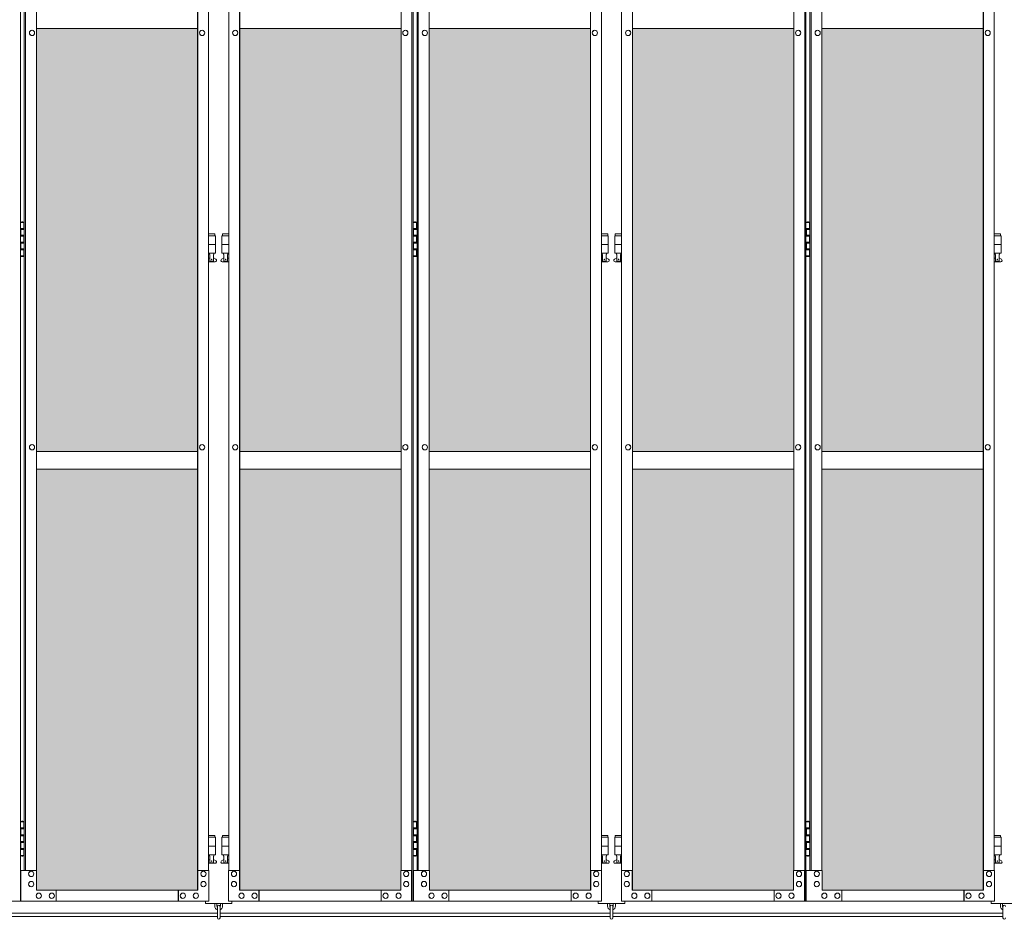
# Model space of a CAD drawing. Units: millimetres. Extents: x 2246 to 33146, y 470 to 10811.
# Drawn here: x 6155 to 8388, y 2284 to 4325 of the extents above; entities that cross this region are included whole.
import ezdxf

# ---------------------------------------------------------------- set-up
doc = ezdxf.new("R2010")
doc.units = ezdxf.units.MM
for name, color, linetype, lineweight in [('ハッチング', 171, 'Continuous', 9), ('実線', 3, 'Continuous', 18), ('細線', 4, 'Continuous', 9)]:
    doc.layers.add(name, color=color, linetype=linetype, lineweight=lineweight)

msp = doc.modelspace()

# ---------------------------------------------------------------- hatches: boundary and pattern name
at = {"layer": 'ハッチング', "ltscale": 0.05}
h = msp.add_hatch(dxfattribs=at)
h.set_pattern_fill('AR-B816', color=256, scale=0.2)
h.paths.add_polyline_path([(4321.6, 5274.6), (4006.1, 5274.6), (4006.1, 4344.6), (4321.6, 4344.6)])
h.paths.add_polyline_path([(4408.9, 4344.6), (4775.9, 4344.6), (4775.9, 5299.6), (4409.3, 5299.6), (4408.9, 5254.6)])
h.paths.add_polyline_path([(4871.8, 4344.6), (5237.6, 4344.6), (5237.1, 5254.6), (5237.1, 5299.6), (4871.8, 5299.6)])
h.paths.add_polyline_path([(5667.2, 5299.6), (5301.9, 5299.6), (5301.4, 5254.6), (5301.4, 4344.6), (5667.2, 4344.6)])
h.paths.add_polyline_path([(6128.1, 5254.6), (6128.1, 5299.6), (5762.8, 5299.6), (5762.8, 4344.6), (6128.6, 4344.6), (6128.6, 5254.6)], is_closed=False)
h.paths.add_polyline_path([(6558.2, 5299.6), (6192.9, 5299.6), (6192.4, 5254.6), (6192.4, 4344.6), (6558.2, 4344.6)])
h.paths.add_polyline_path([(6653.8, 4344.6), (7019.6, 4344.6), (7019.1, 5254.6), (7019.1, 5299.6), (6653.8, 5299.6)])
h.paths.add_polyline_path([(7449.2, 5299.6), (7083.9, 5299.6), (7083.4, 5254.6), (7083.4, 4344.6), (7449.2, 4344.6)])
h.paths.add_polyline_path([(7910.1, 5254.6), (7910.1, 5299.6), (7544.8, 5299.6), (7544.8, 4344.6), (7910.6, 4344.6), (7910.6, 5254.6)], is_closed=False)
h.paths.add_polyline_path([(7974.4, 4344.6), (8340.2, 4344.6), (8340.2, 5299.6), (7974.9, 5299.6), (7974.4, 5254.6)])
h.paths.add_polyline_path([(8435.8, 4344.6), (8801.6, 4344.6), (8801.1, 5254.6), (8801.1, 5299.6), (8435.8, 5299.6)])
h.paths.add_polyline_path([(9231.2, 5299.6), (8865.9, 5299.6), (8865.4, 5254.6), (8865.4, 4344.6), (9231.2, 4344.6)])
h.paths.add_polyline_path([(9692.1, 5254.6), (9692.1, 5299.6), (9326.8, 5299.6), (9326.8, 4344.6), (9692.6, 4344.6), (9692.6, 5254.6)], is_closed=False)
h.paths.add_polyline_path([(10122.2, 5299.6), (9756.9, 5299.6), (9756.4, 5254.6), (9756.4, 4344.6), (10122.2, 4344.6)])
h.paths.add_polyline_path([(10277.8, 4344.6), (10643.6, 4344.6), (10643.1, 5254.6), (10643.1, 5299.6), (10277.8, 5299.6)])
h.paths.add_polyline_path([(10707.4, 4344.6), (11073.2, 4344.6), (11073.2, 5299.6), (10707.9, 5299.6), (10707.4, 5254.6)])
h.paths.add_polyline_path([(11534.1, 5254.6), (11534.1, 5299.6), (11168.8, 5299.6), (11168.8, 4344.6), (11534.6, 4344.6), (11534.6, 5254.6)], is_closed=False)
h.paths.add_polyline_path([(11598.4, 4344.6), (11964.2, 4344.6), (11964.2, 5299.6), (11598.9, 5299.6), (11598.4, 5254.6)])
h.paths.add_polyline_path([(12425.1, 5254.6), (12425.1, 5299.6), (12059.8, 5299.6), (12059.8, 4344.6), (12425.6, 4344.6), (12425.6, 5254.6)], is_closed=False)
h.paths.add_polyline_path([(12855.2, 5299.6), (12489.9, 5299.6), (12489.4, 5254.6), (12489.4, 4344.6), (12855.2, 4344.6)])
h.paths.add_polyline_path([(13316.1, 5254.6), (13316.1, 5299.6), (12950.8, 5299.6), (12950.8, 4344.6), (13316.6, 4344.6), (13316.6, 5254.6)], is_closed=False)
h.paths.add_polyline_path([(13746.2, 5299.6), (13380.9, 5299.6), (13380.4, 5254.6), (13380.4, 4344.6), (13746.2, 4344.6)])
h.paths.add_polyline_path([(14207.1, 5254.6), (14207.1, 5299.6), (13841.8, 5299.6), (13841.8, 4344.6), (14207.6, 4344.6), (14207.6, 5254.6)], is_closed=False)
h.paths.add_polyline_path([(14271.4, 4344.6), (14637.2, 4344.6), (14637.2, 5299.6), (14271.9, 5299.6), (14271.4, 5254.6)])
h.paths.add_polyline_path([(14732.8, 4344.6), (15098.6, 4344.6), (15098.1, 5254.6), (15098.1, 5299.6), (14732.8, 5299.6)])
h.paths.add_polyline_path([(15528.2, 5299.6), (15162.9, 5299.6), (15162.4, 5254.6), (15162.4, 4344.6), (15528.2, 4344.6)])
h.paths.add_polyline_path([(15623.8, 4344.6), (15989.6, 4344.6), (15989.1, 5254.6), (15989.1, 5299.6), (15623.8, 5299.6)])
h.paths.add_polyline_path([(16419.2, 5299.6), (16053.9, 5299.6), (16053.4, 5254.6), (16053.4, 4344.6), (16419.2, 4344.6)])
h.paths.add_polyline_path([(4006.1, 4304.6), (4006.1, 3859.6), (4050.2, 3859.6), (4276.8, 3859.6), (4321.2, 3859.6), (4321.6, 3904.6), (4321.6, 4304.6)])
h.paths.add_polyline_path([(4012, 3344.6), (4317.6, 3344.6), (4317.2, 3759.6), (4317.2, 3804.6), (4272.8, 3804.6), (4055.7, 3804.6), (4012, 3804.6)])
h.paths.add_polyline_path([(4012, 2389.6), (4056.1, 2389.6), (4272.8, 2389.6), (4317.2, 2389.6), (4317.6, 2434.6), (4317.6, 3304.6), (4012, 3304.6)])
h.paths.add_polyline_path([(4775.9, 3344.6), (4775.9, 4304.6), (4408.9, 4304.6), (4408.9, 3344.6)])
h.paths.add_polyline_path([(4775.9, 2349.6), (4775.9, 3304.6), (4408.9, 3304.6), (4409.3, 2394.6), (4409.3, 2349.6), (4453.7, 2349.6), (4732.3, 2349.6)])
h.paths.add_polyline_path([(4871.8, 3304.6), (4871.8, 2349.6), (4915.7, 2349.6), (5192.9, 2349.6), (5237.1, 2349.6), (5237.6, 2394.6), (5237.6, 3304.6)])
h.paths.add_polyline_path([(5237.6, 4304.6), (4871.8, 4304.6), (4871.8, 3344.6), (5237.6, 3344.6)])
h.paths.add_polyline_path([(5301.4, 3344.6), (5667.2, 3344.6), (5667.2, 4304.6), (5301.4, 4304.6)])
h.paths.add_polyline_path([(5667.2, 2349.6), (5667.2, 3304.6), (5301.4, 3304.6), (5301.9, 2394.6), (5301.9, 2349.6), (5346.1, 2349.6), (5623.8, 2349.6)])
h.paths.add_polyline_path([(5762.8, 3304.6), (5762.8, 2349.6), (5806.7, 2349.6), (6083.9, 2349.6), (6128.1, 2349.6), (6128.6, 2394.6), (6128.6, 3304.6)])
h.paths.add_polyline_path([(6128.6, 4304.6), (5762.8, 4304.6), (5762.8, 3344.6), (6128.6, 3344.6)])
h.paths.add_polyline_path([(6192.4, 3344.6), (6558.2, 3344.6), (6558.2, 4304.6), (6192.4, 4304.6)])
h.paths.add_polyline_path([(6558.2, 2349.6), (6558.2, 3304.6), (6192.4, 3304.6), (6192.9, 2394.6), (6192.9, 2349.6), (6237.1, 2349.6), (6514.8, 2349.6)])
h.paths.add_polyline_path([(6653.8, 3304.6), (6653.8, 2349.6), (6697.7, 2349.6), (6974.9, 2349.6), (7019.1, 2349.6), (7019.6, 2394.6), (7019.6, 3304.6)])
h.paths.add_polyline_path([(7019.6, 4304.6), (6653.8, 4304.6), (6653.8, 3344.6), (7019.6, 3344.6)])
h.paths.add_polyline_path([(7083.4, 3344.6), (7449.2, 3344.6), (7449.2, 4304.6), (7083.4, 4304.6)])
h.paths.add_polyline_path([(7449.2, 2349.6), (7449.2, 3304.6), (7083.4, 3304.6), (7083.9, 2394.6), (7083.9, 2349.6), (7128.1, 2349.6), (7405.8, 2349.6)])
h.paths.add_polyline_path([(7544.8, 3304.6), (7544.8, 2349.6), (7588.7, 2349.6), (7865.9, 2349.6), (7910.1, 2349.6), (7910.6, 2394.6), (7910.6, 3304.6)])
h.paths.add_polyline_path([(7910.6, 4304.6), (7544.8, 4304.6), (7544.8, 3344.6), (7910.6, 3344.6)])
h.paths.add_polyline_path([(7974.4, 3344.6), (8340.2, 3344.6), (8340.2, 4304.6), (7974.4, 4304.6)])
h.paths.add_polyline_path([(8340.2, 2349.6), (8340.2, 3304.6), (7974.4, 3304.6), (7974.9, 2394.6), (7974.9, 2349.6), (8019.1, 2349.6), (8296.8, 2349.6)])
h.paths.add_polyline_path([(8435.8, 3304.6), (8435.8, 2349.6), (8479.7, 2349.6), (8756.9, 2349.6), (8801.1, 2349.6), (8801.6, 2394.6), (8801.6, 3304.6)])
h.paths.add_polyline_path([(8801.6, 4304.6), (8435.8, 4304.6), (8435.8, 3344.6), (8801.6, 3344.6)])
h.paths.add_polyline_path([(8865.4, 3344.6), (9231.2, 3344.6), (9231.2, 4304.6), (8865.4, 4304.6)])
h.paths.add_polyline_path([(9231.2, 2349.6), (9231.2, 3304.6), (8865.4, 3304.6), (8865.9, 2394.6), (8865.9, 2349.6), (8910.1, 2349.6), (9187.8, 2349.6)])
h.paths.add_polyline_path([(9326.8, 3304.6), (9326.8, 2349.6), (9370.7, 2349.6), (9647.9, 2349.6), (9692.1, 2349.6), (9692.6, 2394.6), (9692.6, 3304.6)])
h.paths.add_polyline_path([(9692.6, 4304.6), (9326.8, 4304.6), (9326.8, 3344.6), (9692.6, 3344.6)])
h.paths.add_polyline_path([(9756.4, 3344.6), (10122.2, 3344.6), (10122.2, 4304.6), (9756.4, 4304.6)])
h.paths.add_polyline_path([(10122.2, 2349.6), (10122.2, 3304.6), (9756.4, 3304.6), (9756.9, 2394.6), (9756.9, 2349.6), (9801.1, 2349.6), (10078.8, 2349.6)])
h.paths.add_polyline_path([(10277.8, 3304.6), (10277.8, 2349.6), (10321.7, 2349.6), (10598.9, 2349.6), (10643.1, 2349.6), (10643.6, 2394.6), (10643.6, 3304.6)])
h.paths.add_polyline_path([(10643.6, 4304.6), (10277.8, 4304.6), (10277.8, 3344.6), (10643.6, 3344.6)])
h.paths.add_polyline_path([(10707.4, 3344.6), (11073.2, 3344.6), (11073.2, 4304.6), (10707.4, 4304.6)])
h.paths.add_polyline_path([(11073.2, 2349.6), (11073.2, 3304.6), (10707.4, 3304.6), (10707.9, 2394.6), (10707.9, 2349.6), (10752.1, 2349.6), (11029.8, 2349.6)])
h.paths.add_polyline_path([(11168.8, 3304.6), (11168.8, 2349.6), (11212.7, 2349.6), (11489.9, 2349.6), (11534.1, 2349.6), (11534.6, 2394.6), (11534.6, 3304.6)])
h.paths.add_polyline_path([(11534.6, 4304.6), (11168.8, 4304.6), (11168.8, 3344.6), (11534.6, 3344.6)])
h.paths.add_polyline_path([(11598.4, 3344.6), (11964.2, 3344.6), (11964.2, 4304.6), (11598.4, 4304.6)])
h.paths.add_polyline_path([(11964.2, 2349.6), (11964.2, 3304.6), (11598.4, 3304.6), (11598.9, 2394.6), (11598.9, 2349.6), (11643.1, 2349.6), (11920.8, 2349.6)])
h.paths.add_polyline_path([(12059.8, 3304.6), (12059.8, 2349.6), (12103.7, 2349.6), (12380.9, 2349.6), (12425.1, 2349.6), (12425.6, 2394.6), (12425.6, 3304.6)])
h.paths.add_polyline_path([(12425.6, 4304.6), (12059.8, 4304.6), (12059.8, 3344.6), (12425.6, 3344.6)])
h.paths.add_polyline_path([(12489.4, 3344.6), (12855.2, 3344.6), (12855.2, 4304.6), (12489.4, 4304.6)])
h.paths.add_polyline_path([(12855.2, 2349.6), (12855.2, 3304.6), (12489.4, 3304.6), (12489.9, 2394.6), (12489.9, 2349.6), (12534.1, 2349.6), (12811.8, 2349.6)])
h.paths.add_polyline_path([(12950.8, 3304.6), (12950.8, 2349.6), (12994.7, 2349.6), (13271.9, 2349.6), (13316.1, 2349.6), (13316.6, 2394.6), (13316.6, 3304.6)])
h.paths.add_polyline_path([(13316.6, 4304.6), (12950.8, 4304.6), (12950.8, 3344.6), (13316.6, 3344.6)])
h.paths.add_polyline_path([(13380.4, 3344.6), (13746.2, 3344.6), (13746.2, 4304.6), (13380.4, 4304.6)])
h.paths.add_polyline_path([(13746.2, 2349.6), (13746.2, 3304.6), (13380.4, 3304.6), (13380.9, 2394.6), (13380.9, 2349.6), (13425.1, 2349.6), (13702.8, 2349.6)])
h.paths.add_polyline_path([(13841.8, 3304.6), (13841.8, 2349.6), (13885.7, 2349.6), (14162.9, 2349.6), (14207.1, 2349.6), (14207.6, 2394.6), (14207.6, 3304.6)])
h.paths.add_polyline_path([(14207.6, 4304.6), (13841.8, 4304.6), (13841.8, 3344.6), (14207.6, 3344.6)])
h.paths.add_polyline_path([(14271.4, 3344.6), (14637.2, 3344.6), (14637.2, 4304.6), (14271.4, 4304.6)])
h.paths.add_polyline_path([(14637.2, 2349.6), (14637.2, 3304.6), (14271.4, 3304.6), (14271.9, 2394.6), (14271.9, 2349.6), (14316.1, 2349.6), (14593.8, 2349.6)])
h.paths.add_polyline_path([(14732.8, 3304.6), (14732.8, 2349.6), (14776.7, 2349.6), (15053.9, 2349.6), (15098.1, 2349.6), (15098.6, 2394.6), (15098.6, 3304.6)])
h.paths.add_polyline_path([(15098.6, 4304.6), (14732.8, 4304.6), (14732.8, 3344.6), (15098.6, 3344.6)])
h.paths.add_polyline_path([(15162.4, 3344.6), (15528.2, 3344.6), (15528.2, 4304.6), (15162.4, 4304.6)])
h.paths.add_polyline_path([(15528.2, 2349.6), (15528.2, 3304.6), (15162.4, 3304.6), (15162.9, 2394.6), (15162.9, 2349.6), (15207.1, 2349.6), (15484.8, 2349.6)])
h.paths.add_polyline_path([(15623.8, 3304.6), (15623.8, 2349.6), (15667.7, 2349.6), (15944.9, 2349.6), (15989.1, 2349.6), (15989.6, 2394.6), (15989.6, 3304.6)])
h.paths.add_polyline_path([(15989.6, 4304.6), (15623.8, 4304.6), (15623.8, 3344.6), (15989.6, 3344.6)])
h.paths.add_polyline_path([(16053.4, 3344.6), (16419.2, 3344.6), (16419.2, 4304.6), (16053.4, 4304.6)])
h.paths.add_polyline_path([(16053.9, 2349.6), (16098.1, 2349.6), (16375.8, 2349.6), (16419.2, 2349.6), (16419.2, 3304.6), (16053.4, 3304.6), (16053.9, 2394.6)])
h.paths.add_polyline_path([(18644.1, 3304.6), (18271.6, 3304.6), (18271.6, 2394.6), (18271.6, 2349.6), (18316.6, 2349.6), (18595.7, 2349.6), (18606.1, 2360), (18651.1, 2366), (18644.1, 2394.6)])
h.paths.add_polyline_path([(18644.1, 4304.6), (18271.6, 4304.6), (18271.6, 3344.6), (18644.1, 3344.6)])
h.paths.add_polyline_path([(18644.1, 5254.6), (18644.1, 5299.6), (18599.1, 5299.6), (18316.6, 5299.6), (18271.6, 5299.6), (18271.6, 5254.6), (18271.6, 4344.6), (18644.1, 4344.6)])

# ---------------------------------------------------------------- linework, layer by layer
at = {"layer": '実線', "linetype": 'Continuous'}
for p, q in [((6156.1, 5324.6), (6156.1, 2324.6)), ((7044.2, 2324.6), (7044.2, 5324.6)), ((7047.1, 5324.6), (7047.1, 2324.6)), ((7935.2, 2324.6), (7935.2, 5324.6)), ((7938.1, 5324.6), (7938.1, 2324.6)), ((6558.2, 5299.6), (6558.2, 2349.6)), ((6558.5, 2349.6), (6558.5, 5299.6)), ((6653.5, 2349.6), (6653.5, 5299.6)), ((6653.8, 5299.6), (6653.8, 2349.6)), ((7449.2, 5299.6), (7449.2, 2349.6)), ((7449.5, 2349.6), (7449.5, 5299.6)), ((7544.5, 2349.6), (7544.5, 5299.6)), ((7544.8, 5299.6), (7544.8, 2349.6)), ((8340.2, 5299.6), (8340.2, 2349.6)), ((8340.5, 2349.6), (8340.5, 5299.6)), ((6164.9, 5254.6), (6164.9, 2394.6)), ((6167.8, 2394.6), (6167.8, 5254.6)), ((6192.4, 5254.6), (6192.4, 2394.6)), ((6583.1, 2394.6), (6583.1, 5254.6)), ((6628.9, 2394.6), (6628.9, 5254.6)), ((7019.6, 5254.6), (7019.6, 2394.6)), ((7055.9, 5254.6), (7055.9, 2394.6)), ((7058.8, 2394.6), (7058.8, 5254.6)), ((7083.4, 5254.6), (7083.4, 2394.6)), ((7474.1, 2394.6), (7474.1, 5254.6)), ((7519.9, 2394.6), (7519.9, 5254.6)), ((7910.6, 5254.6), (7910.6, 2394.6)), ((7946.9, 5254.6), (7946.9, 2394.6)), ((7949.8, 2394.6), (7949.8, 5254.6)), ((7974.4, 5254.6), (7974.4, 2394.6)), ((8365.1, 2394.6), (8365.1, 5254.6)), ((6182.5, 4300.6), (6182.6, 4300.6)), ((6182.5, 4288.6), (6182.6, 4288.6)), ((6568.3, 4300.6), (6568.4, 4300.6)), ((6568.3, 4288.6), (6568.4, 4288.6)), ((6643.7, 4300.6), (6643.6, 4300.6)), ((6643.7, 4288.6), (6643.6, 4288.6)), ((7029.5, 4300.6), (7029.4, 4300.6)), ((7029.5, 4288.6), (7029.4, 4288.6)), ((7073.5, 4300.6), (7073.6, 4300.6)), ((7073.5, 4288.6), (7073.6, 4288.6)), ((7459.3, 4300.6), (7459.4, 4300.6)), ((7459.3, 4288.6), (7459.4, 4288.6)), ((7534.7, 4300.6), (7534.6, 4300.6)), ((7534.7, 4288.6), (7534.6, 4288.6)), ((7920.5, 4300.6), (7920.4, 4300.6)), ((7920.5, 4288.6), (7920.4, 4288.6)), ((7964.5, 4300.6), (7964.6, 4300.6)), ((7964.5, 4288.6), (7964.6, 4288.6)), ((8350.3, 4300.6), (8350.4, 4300.6)), ((8350.3, 4288.6), (8350.4, 4288.6)), ((6182.5, 3360.6), (6182.6, 3360.6)), ((6568.3, 3360.6), (6568.4, 3360.6)), ((6643.7, 3360.6), (6643.6, 3360.6)), ((7029.5, 3360.6), (7029.4, 3360.6)), ((7073.5, 3360.6), (7073.6, 3360.6)), ((7459.3, 3360.6), (7459.4, 3360.6)), ((7534.7, 3360.6), (7534.6, 3360.6)), ((7920.5, 3360.6), (7920.4, 3360.6)), ((7964.5, 3360.6), (7964.6, 3360.6)), ((8350.3, 3360.6), (8350.4, 3360.6)), ((6182.5, 3348.6), (6182.6, 3348.6)), ((6568.3, 3348.6), (6568.4, 3348.6)), ((6643.7, 3348.6), (6643.6, 3348.6)), ((7029.5, 3348.6), (7029.4, 3348.6)), ((7073.5, 3348.6), (7073.6, 3348.6)), ((7459.3, 3348.6), (7459.4, 3348.6)), ((7534.7, 3348.6), (7534.6, 3348.6)), ((7920.5, 3348.6), (7920.4, 3348.6)), ((7964.5, 3348.6), (7964.6, 3348.6)), ((8350.3, 3348.6), (8350.4, 3348.6)), ((6192.9, 2394.6), (6156.9, 2394.6)), ((6156.9, 2394.6), (6156.9, 2324.6)), ((6180.6, 2392.6), (6180.7, 2392.6)), ((6192.9, 2349.6), (6192.9, 2394.6)), ((6583.6, 2394.6), (6558.5, 2394.6)), ((6559, 2394.6), (6559, 2349.6)), ((6571.3, 2392.6), (6571.4, 2392.6)), ((6583.6, 2324.6), (6583.6, 2394.6)), ((6628.4, 2324.6), (6628.4, 2394.6)), ((6628.4, 2394.6), (6653.5, 2394.6)), ((6640.7, 2392.6), (6640.6, 2392.6)), ((6653, 2394.6), (6653, 2349.6)), ((7019.1, 2349.6), (7019.1, 2394.6)), ((7019.1, 2394.6), (7044.2, 2394.6)), ((7031.4, 2392.6), (7031.3, 2392.6)), ((7043.7, 2394.6), (7043.7, 2324.6)), ((7083.9, 2394.6), (7047.9, 2394.6)), ((7047.9, 2394.6), (7047.9, 2324.6)), ((7071.6, 2392.6), (7071.7, 2392.6)), ((7083.9, 2349.6), (7083.9, 2394.6)), ((7474.6, 2394.6), (7449.5, 2394.6)), ((7450, 2394.6), (7450, 2349.6)), ((7462.3, 2392.6), (7462.4, 2392.6)), ((7474.6, 2324.6), (7474.6, 2394.6)), ((7519.4, 2324.6), (7519.4, 2394.6)), ((7519.4, 2394.6), (7544.5, 2394.6)), ((7531.7, 2392.6), (7531.6, 2392.6)), ((7544, 2394.6), (7544, 2349.6)), ((7910.1, 2349.6), (7910.1, 2394.6)), ((7910.1, 2394.6), (7935.2, 2394.6)), ((7922.4, 2392.6), (7922.3, 2392.6)), ((7934.7, 2394.6), (7934.7, 2324.6)), ((7974.9, 2394.6), (7938.9, 2394.6)), ((7938.9, 2394.6), (7938.9, 2324.6)), ((7962.6, 2392.6), (7962.7, 2392.6)), ((7974.9, 2349.6), (7974.9, 2394.6)), ((8365.6, 2394.6), (8340.5, 2394.6)), ((8341, 2394.6), (8341, 2349.6)), ((8353.3, 2392.6), (8353.4, 2392.6)), ((8365.6, 2324.6), (8365.6, 2394.6)), ((6180.6, 2380.6), (6180.7, 2380.6)), ((6180.6, 2369.6), (6180.7, 2369.6)), ((6571.3, 2380.6), (6571.4, 2380.6)), ((6571.3, 2369.6), (6571.4, 2369.6)), ((6640.7, 2380.6), (6640.6, 2380.6)), ((6640.7, 2369.6), (6640.6, 2369.6)), ((7031.4, 2380.6), (7031.3, 2380.6)), ((7031.4, 2369.6), (7031.3, 2369.6)), ((7071.6, 2380.6), (7071.7, 2380.6)), ((7071.6, 2369.6), (7071.7, 2369.6)), ((7462.3, 2380.6), (7462.4, 2380.6)), ((7462.3, 2369.6), (7462.4, 2369.6)), ((7531.7, 2380.6), (7531.6, 2380.6)), ((7531.7, 2369.6), (7531.6, 2369.6)), ((7922.4, 2380.6), (7922.3, 2380.6)), ((7922.4, 2369.6), (7922.3, 2369.6)), ((7962.6, 2380.6), (7962.7, 2380.6)), ((7962.6, 2369.6), (7962.7, 2369.6)), ((8353.3, 2380.6), (8353.4, 2380.6)), ((8353.3, 2369.6), (8353.4, 2369.6)), ((6180.6, 2357.6), (6180.7, 2357.6)), ((6559, 2349.6), (6192.9, 2349.6)), ((6237.1, 2324.6), (6237.1, 2349.6)), ((6514.3, 2324.6), (6514.3, 2349.6)), ((6514.8, 2349.6), (6514.8, 2324.6)), ((6571.3, 2357.6), (6571.4, 2357.6)), ((6640.7, 2357.6), (6640.6, 2357.6)), ((6653, 2349.6), (7019.1, 2349.6)), ((6697.2, 2349.6), (6697.2, 2324.6)), ((6697.7, 2324.6), (6697.7, 2349.6)), ((6974.9, 2324.6), (6974.9, 2349.6)), ((7031.4, 2357.6), (7031.3, 2357.6)), ((7071.6, 2357.6), (7071.7, 2357.6)), ((7450, 2349.6), (7083.9, 2349.6)), ((7128.1, 2324.6), (7128.1, 2349.6)), ((7405.3, 2324.6), (7405.3, 2349.6)), ((7405.8, 2349.6), (7405.8, 2324.6)), ((7462.3, 2357.6), (7462.4, 2357.6)), ((7531.7, 2357.6), (7531.6, 2357.6)), ((7544, 2349.6), (7910.1, 2349.6)), ((7588.2, 2349.6), (7588.2, 2324.6)), ((7588.7, 2324.6), (7588.7, 2349.6)), ((7865.9, 2324.6), (7865.9, 2349.6)), ((7922.4, 2357.6), (7922.3, 2357.6)), ((7962.6, 2357.6), (7962.7, 2357.6)), ((8341, 2349.6), (7974.9, 2349.6)), ((8019.1, 2324.6), (8019.1, 2349.6)), ((8296.3, 2324.6), (8296.3, 2349.6)), ((8296.8, 2349.6), (8296.8, 2324.6)), ((8353.3, 2357.6), (8353.4, 2357.6)), ((5737.4, 2324.6), (6156.1, 2324.6)), ((6583.6, 2324.6), (6156.9, 2324.6)), ((6197.8, 2343.1), (6197.9, 2343.1)), ((6197.8, 2331.1), (6197.9, 2331.1)), ((6227.3, 2343.1), (6227.4, 2343.1)), ((6227.3, 2331.1), (6227.4, 2331.1)), ((6524.6, 2343.1), (6524.7, 2343.1)), ((6524.6, 2331.1), (6524.7, 2331.1)), ((6554.1, 2343.1), (6554.2, 2343.1)), ((6554.1, 2331.1), (6554.2, 2331.1)), ((6628.4, 2324.6), (7047.1, 2324.6)), ((6657.9, 2343.1), (6657.8, 2343.1)), ((6657.9, 2331.1), (6657.8, 2331.1)), ((6687.4, 2343.1), (6687.3, 2343.1)), ((6687.4, 2331.1), (6687.3, 2331.1)), ((6984.7, 2343.1), (6984.6, 2343.1)), ((6984.7, 2331.1), (6984.6, 2331.1)), ((7014.2, 2343.1), (7014.1, 2343.1)), ((7014.2, 2331.1), (7014.1, 2331.1)), ((7474.6, 2324.6), (7047.9, 2324.6)), ((7088.8, 2343.1), (7088.9, 2343.1)), ((7088.8, 2331.1), (7088.9, 2331.1)), ((7118.3, 2343.1), (7118.4, 2343.1)), ((7118.3, 2331.1), (7118.4, 2331.1)), ((7415.6, 2343.1), (7415.7, 2343.1)), ((7415.6, 2331.1), (7415.7, 2331.1)), ((7445.1, 2343.1), (7445.2, 2343.1)), ((7445.1, 2331.1), (7445.2, 2331.1)), ((7519.4, 2324.6), (7938.1, 2324.6)), ((7548.9, 2343.1), (7548.8, 2343.1)), ((7548.9, 2331.1), (7548.8, 2331.1)), ((7578.4, 2343.1), (7578.3, 2343.1)), ((7578.4, 2331.1), (7578.3, 2331.1)), ((7875.7, 2343.1), (7875.6, 2343.1)), ((7875.7, 2331.1), (7875.6, 2331.1)), ((7905.2, 2343.1), (7905.1, 2343.1)), ((7905.2, 2331.1), (7905.1, 2331.1)), ((8365.6, 2324.6), (7938.9, 2324.6)), ((7979.8, 2343.1), (7979.9, 2343.1)), ((7979.8, 2331.1), (7979.9, 2331.1)), ((8009.3, 2343.1), (8009.4, 2343.1)), ((8009.3, 2331.1), (8009.4, 2331.1)), ((8306.6, 2343.1), (8306.7, 2343.1)), ((8306.6, 2331.1), (8306.7, 2331.1)), ((8336.1, 2343.1), (8336.2, 2343.1)), ((8336.1, 2331.1), (8336.2, 2331.1))]:
    msp.add_line(p, q, dxfattribs=at)
at = {"layer": '実線', "ltscale": 0.05}
for p, q in [((6558.2, 4304.6), (6192.4, 4304.6)), ((6653.8, 4304.6), (7019.6, 4304.6)), ((7449.2, 4304.6), (7083.4, 4304.6)), ((7544.8, 4304.6), (7910.6, 4304.6)), ((8340.2, 4304.6), (7974.4, 4304.6)), ((6192.4, 3344.6), (6558.2, 3344.6)), ((7019.6, 3344.6), (6653.8, 3344.6)), ((7083.4, 3344.6), (7449.2, 3344.6)), ((7910.6, 3344.6), (7544.8, 3344.6)), ((7974.4, 3344.6), (8340.2, 3344.6)), ((6558.2, 3304.6), (6192.4, 3304.6)), ((6653.8, 3304.6), (7019.6, 3304.6)), ((7449.2, 3304.6), (7083.4, 3304.6)), ((7544.8, 3304.6), (7910.6, 3304.6)), ((8340.2, 3304.6), (7974.4, 3304.6))]:
    msp.add_line(p, q, dxfattribs=at)
at = {"layer": '実線'}
for p, q in [((6156.1, 3864.6), (6164, 3864.6)), ((6159.5, 3866.1), (6157, 3865.6)), ((6157, 3864.6), (6157, 3865.6)), ((6160.5, 3866.1), (6159.5, 3866.1)), ((6160.5, 3866.1), (6161.5, 3866.1)), ((6161.5, 3866.1), (6164, 3865.6)), ((6164, 3864.6), (6164, 3865.6)), ((6164, 3848.6), (6164, 3864.6)), ((6164.5, 3864.6), (6164.9, 3864.6)), ((6164.5, 3848.6), (6164.5, 3864.6)), ((7047.1, 3864.6), (7055, 3864.6)), ((7050.5, 3866.1), (7048, 3865.6)), ((7048, 3864.6), (7048, 3865.6)), ((7051.5, 3866.1), (7050.5, 3866.1)), ((7051.5, 3866.1), (7052.5, 3866.1)), ((7052.5, 3866.1), (7055, 3865.6)), ((7055, 3864.6), (7055, 3865.6)), ((7055, 3848.6), (7055, 3864.6)), ((7055.5, 3864.6), (7055.9, 3864.6)), ((7055.5, 3848.6), (7055.5, 3864.6)), ((7938.1, 3864.6), (7946, 3864.6)), ((7941.5, 3866.1), (7939, 3865.6)), ((7939, 3864.6), (7939, 3865.6)), ((7942.5, 3866.1), (7941.5, 3866.1)), ((7942.5, 3866.1), (7943.5, 3866.1)), ((7943.5, 3866.1), (7946, 3865.6)), ((7946, 3864.6), (7946, 3865.6)), ((7946, 3848.6), (7946, 3864.6)), ((7946.5, 3864.6), (7946.9, 3864.6)), ((7946.5, 3848.6), (7946.5, 3864.6)), ((6156.5, 3851.1), (6164, 3851.1)), ((6156.5, 3851.1), (6156.5, 3833.1)), ((6157, 3851.1), (6157, 3833.1)), ((6157, 3848.6), (6164.5, 3848.6)), ((7047.5, 3851.1), (7055, 3851.1)), ((7047.5, 3851.1), (7047.5, 3833.1)), ((7048, 3851.1), (7048, 3833.1)), ((7048, 3848.6), (7055.5, 3848.6)), ((7938.5, 3851.1), (7946, 3851.1)), ((7938.5, 3851.1), (7938.5, 3833.1)), ((7939, 3851.1), (7939, 3833.1)), ((7939, 3848.6), (7946.5, 3848.6)), ((6156.5, 3833.1), (6164, 3833.1)), ((6156.5, 3820.1), (6157, 3820.1)), ((6156.5, 3820.1), (6156.5, 3802.1)), ((6157, 3835.6), (6164.5, 3835.6)), ((6157, 3820.1), (6164, 3820.1)), ((6157, 3820.1), (6157, 3802.1)), ((6164, 3817.6), (6164, 3835.6)), ((6164.5, 3817.6), (6164.5, 3835.6)), ((6597.5, 3838.6), (6583.1, 3838.6)), ((6583.1, 3834.6), (6598.5, 3834.6)), ((6597.5, 3838.6), (6597.5, 3834.6)), ((6598.5, 3834.6), (6598.5, 3794.6)), ((6628.9, 3834.6), (6613.5, 3834.6)), ((6613.5, 3834.6), (6613.5, 3794.6)), ((6614.5, 3838.6), (6614.5, 3834.6)), ((6614.5, 3838.6), (6628.9, 3838.6)), ((7047.5, 3833.1), (7055, 3833.1)), ((7047.5, 3820.1), (7048, 3820.1)), ((7047.5, 3820.1), (7047.5, 3802.1)), ((7048, 3835.6), (7055.5, 3835.6)), ((7048, 3820.1), (7055, 3820.1)), ((7048, 3820.1), (7048, 3802.1)), ((7055, 3817.6), (7055, 3835.6)), ((7055.5, 3817.6), (7055.5, 3835.6)), ((7488.5, 3838.6), (7474.1, 3838.6)), ((7474.1, 3834.6), (7489.5, 3834.6)), ((7488.5, 3838.6), (7488.5, 3834.6)), ((7489.5, 3834.6), (7489.5, 3794.6)), ((7519.9, 3834.6), (7504.5, 3834.6)), ((7504.5, 3834.6), (7504.5, 3794.6)), ((7505.5, 3838.6), (7505.5, 3834.6)), ((7505.5, 3838.6), (7519.9, 3838.6)), ((7938.5, 3833.1), (7946, 3833.1)), ((7938.5, 3820.1), (7939, 3820.1)), ((7938.5, 3820.1), (7938.5, 3802.1)), ((7939, 3835.6), (7946.5, 3835.6)), ((7939, 3820.1), (7946, 3820.1)), ((7939, 3820.1), (7939, 3802.1)), ((7946, 3817.6), (7946, 3835.6)), ((7946.5, 3817.6), (7946.5, 3835.6)), ((8379.5, 3838.6), (8365.1, 3838.6)), ((8365.1, 3834.6), (8380.5, 3834.6)), ((8379.5, 3838.6), (8379.5, 3834.6)), ((8380.5, 3834.6), (8380.5, 3794.6)), ((6156.5, 3802.1), (6164, 3802.1)), ((6157, 3817.6), (6164.5, 3817.6)), ((6157, 3804.6), (6164.5, 3804.6)), ((6164, 3788.6), (6164, 3804.6)), ((6164.5, 3788.6), (6164.5, 3804.6)), ((6583.1, 3814.6), (6598.5, 3814.6)), ((6628.9, 3814.6), (6613.5, 3814.6)), ((7047.5, 3802.1), (7055, 3802.1)), ((7048, 3817.6), (7055.5, 3817.6)), ((7048, 3804.6), (7055.5, 3804.6)), ((7055, 3788.6), (7055, 3804.6)), ((7055.5, 3788.6), (7055.5, 3804.6)), ((7474.1, 3814.6), (7489.5, 3814.6)), ((7519.9, 3814.6), (7504.5, 3814.6)), ((7938.5, 3802.1), (7946, 3802.1)), ((7939, 3817.6), (7946.5, 3817.6)), ((7939, 3804.6), (7946.5, 3804.6)), ((7946, 3788.6), (7946, 3804.6)), ((7946.5, 3788.6), (7946.5, 3804.6)), ((8365.1, 3814.6), (8380.5, 3814.6)), ((6164, 3788.6), (6156.1, 3788.6)), ((6157, 3788.6), (6157, 3787.6)), ((6159.5, 3787.1), (6157, 3787.6)), ((6160.5, 3787.1), (6159.5, 3787.1)), ((6160.5, 3787.1), (6161.5, 3787.1)), ((6161.5, 3787.1), (6164, 3787.6)), ((6164, 3788.6), (6164, 3787.6)), ((6164.9, 3788.6), (6164.5, 3788.6)), ((6583.1, 3794.6), (6598.5, 3794.6)), ((6583.1, 3782.6), (6585.8, 3784)), ((6598, 3775.6), (6583.1, 3775.6)), ((6585, 3794.6), (6585, 3791.6)), ((6585, 3791.6), (6585.8, 3791.6)), ((6585.8, 3776.6), (6585.8, 3791.6)), ((6594.2, 3776.6), (6585.8, 3776.6)), ((6594.2, 3776.6), (6594.2, 3791.6)), ((6595, 3791.6), (6594.2, 3791.6)), ((6599.4, 3781.2), (6594.2, 3784)), ((6595, 3794.6), (6595, 3791.6)), ((6612.6, 3781.2), (6617.8, 3784)), ((6628.9, 3794.6), (6613.5, 3794.6)), ((6614, 3775.6), (6628.9, 3775.6)), ((6617, 3794.6), (6617, 3791.6)), ((6617, 3791.6), (6617.8, 3791.6)), ((6617.8, 3776.6), (6617.8, 3791.6)), ((6617.8, 3776.6), (6626.2, 3776.6)), ((6626.2, 3776.6), (6626.2, 3791.6)), ((6627, 3791.6), (6626.2, 3791.6)), ((6628.9, 3782.6), (6626.2, 3784)), ((6627, 3794.6), (6627, 3791.6)), ((7055, 3788.6), (7047.1, 3788.6)), ((7048, 3788.6), (7048, 3787.6)), ((7050.5, 3787.1), (7048, 3787.6)), ((7051.5, 3787.1), (7050.5, 3787.1)), ((7051.5, 3787.1), (7052.5, 3787.1)), ((7052.5, 3787.1), (7055, 3787.6)), ((7055, 3788.6), (7055, 3787.6)), ((7055.9, 3788.6), (7055.5, 3788.6)), ((7474.1, 3794.6), (7489.5, 3794.6)), ((7474.1, 3782.6), (7476.8, 3784)), ((7489, 3775.6), (7474.1, 3775.6)), ((7476, 3794.6), (7476, 3791.6)), ((7476, 3791.6), (7476.8, 3791.6)), ((7476.8, 3776.6), (7476.8, 3791.6)), ((7485.2, 3776.6), (7476.8, 3776.6)), ((7485.2, 3776.6), (7485.2, 3791.6)), ((7486, 3791.6), (7485.2, 3791.6)), ((7490.4, 3781.2), (7485.2, 3784)), ((7486, 3794.6), (7486, 3791.6)), ((7503.6, 3781.2), (7508.8, 3784)), ((7519.9, 3794.6), (7504.5, 3794.6)), ((7505, 3775.6), (7519.9, 3775.6)), ((7508, 3794.6), (7508, 3791.6)), ((7508, 3791.6), (7508.8, 3791.6)), ((7508.8, 3776.6), (7508.8, 3791.6)), ((7508.8, 3776.6), (7517.2, 3776.6)), ((7517.2, 3776.6), (7517.2, 3791.6)), ((7518, 3791.6), (7517.2, 3791.6)), ((7519.9, 3782.6), (7517.2, 3784)), ((7518, 3794.6), (7518, 3791.6)), ((7946, 3788.6), (7938.1, 3788.6)), ((7939, 3788.6), (7939, 3787.6)), ((7941.5, 3787.1), (7939, 3787.6)), ((7942.5, 3787.1), (7941.5, 3787.1)), ((7942.5, 3787.1), (7943.5, 3787.1)), ((7943.5, 3787.1), (7946, 3787.6)), ((7946, 3788.6), (7946, 3787.6)), ((7946.9, 3788.6), (7946.5, 3788.6)), ((8365.1, 3794.6), (8380.5, 3794.6)), ((8365.1, 3782.6), (8367.8, 3784)), ((8380, 3775.6), (8365.1, 3775.6)), ((8367, 3794.6), (8367, 3791.6)), ((8367, 3791.6), (8367.8, 3791.6)), ((8367.8, 3776.6), (8367.8, 3791.6)), ((8376.2, 3776.6), (8367.8, 3776.6)), ((8376.2, 3776.6), (8376.2, 3791.6)), ((8377, 3791.6), (8376.2, 3791.6)), ((8381.4, 3781.2), (8376.2, 3784)), ((8377, 3794.6), (8377, 3791.6)), ((6156.1, 2504.6), (6164, 2504.6)), ((6159.5, 2506.1), (6157, 2505.6)), ((6157, 2504.6), (6157, 2505.6)), ((6160.5, 2506.1), (6159.5, 2506.1)), ((6160.5, 2506.1), (6161.5, 2506.1)), ((6161.5, 2506.1), (6164, 2505.6)), ((6164, 2504.6), (6164, 2505.6)), ((6164, 2488.6), (6164, 2504.6)), ((6164.5, 2504.6), (6164.9, 2504.6)), ((6164.5, 2488.6), (6164.5, 2504.6)), ((7047.1, 2504.6), (7055, 2504.6)), ((7050.5, 2506.1), (7048, 2505.6)), ((7048, 2504.6), (7048, 2505.6)), ((7051.5, 2506.1), (7050.5, 2506.1)), ((7051.5, 2506.1), (7052.5, 2506.1)), ((7052.5, 2506.1), (7055, 2505.6)), ((7055, 2504.6), (7055, 2505.6)), ((7055, 2488.6), (7055, 2504.6)), ((7055.5, 2504.6), (7055.9, 2504.6)), ((7055.5, 2488.6), (7055.5, 2504.6)), ((7938.1, 2504.6), (7946, 2504.6)), ((7941.5, 2506.1), (7939, 2505.6)), ((7939, 2504.6), (7939, 2505.6)), ((7942.5, 2506.1), (7941.5, 2506.1)), ((7942.5, 2506.1), (7943.5, 2506.1)), ((7943.5, 2506.1), (7946, 2505.6)), ((7946, 2504.6), (7946, 2505.6)), ((7946, 2488.6), (7946, 2504.6)), ((7946.5, 2504.6), (7946.9, 2504.6)), ((7946.5, 2488.6), (7946.5, 2504.6)), ((6156.5, 2491.1), (6164, 2491.1)), ((6156.5, 2491.1), (6156.5, 2473.1)), ((6157, 2491.1), (6157, 2473.1)), ((6157, 2488.6), (6164.5, 2488.6)), ((7047.5, 2491.1), (7055, 2491.1)), ((7047.5, 2491.1), (7047.5, 2473.1)), ((7048, 2491.1), (7048, 2473.1)), ((7048, 2488.6), (7055.5, 2488.6)), ((7938.5, 2491.1), (7946, 2491.1)), ((7938.5, 2491.1), (7938.5, 2473.1)), ((7939, 2491.1), (7939, 2473.1)), ((7939, 2488.6), (7946.5, 2488.6)), ((6156.5, 2473.1), (6164, 2473.1)), ((6156.5, 2460.1), (6157, 2460.1)), ((6156.5, 2460.1), (6156.5, 2442.1)), ((6157, 2475.6), (6164.5, 2475.6)), ((6157, 2460.1), (6164, 2460.1)), ((6157, 2460.1), (6157, 2442.1)), ((6157, 2457.6), (6164.5, 2457.6)), ((6164, 2457.6), (6164, 2475.6)), ((6164.5, 2457.6), (6164.5, 2475.6)), ((6597.5, 2473.6), (6583.1, 2473.6)), ((6583.1, 2469.6), (6598.5, 2469.6)), ((6597.5, 2473.6), (6597.5, 2469.6)), ((6598.5, 2469.6), (6598.5, 2429.6)), ((6628.9, 2469.6), (6613.5, 2469.6)), ((6613.5, 2469.6), (6613.5, 2429.6)), ((6614.5, 2473.6), (6614.5, 2469.6)), ((6614.5, 2473.6), (6628.9, 2473.6)), ((7047.5, 2473.1), (7055, 2473.1)), ((7047.5, 2460.1), (7048, 2460.1)), ((7047.5, 2460.1), (7047.5, 2442.1)), ((7048, 2475.6), (7055.5, 2475.6)), ((7048, 2460.1), (7055, 2460.1)), ((7048, 2460.1), (7048, 2442.1)), ((7048, 2457.6), (7055.5, 2457.6)), ((7055, 2457.6), (7055, 2475.6)), ((7055.5, 2457.6), (7055.5, 2475.6)), ((7488.5, 2473.6), (7474.1, 2473.6)), ((7474.1, 2469.6), (7489.5, 2469.6)), ((7488.5, 2473.6), (7488.5, 2469.6)), ((7489.5, 2469.6), (7489.5, 2429.6)), ((7519.9, 2469.6), (7504.5, 2469.6)), ((7504.5, 2469.6), (7504.5, 2429.6)), ((7505.5, 2473.6), (7505.5, 2469.6)), ((7505.5, 2473.6), (7519.9, 2473.6)), ((7938.5, 2473.1), (7946, 2473.1)), ((7938.5, 2460.1), (7939, 2460.1)), ((7938.5, 2460.1), (7938.5, 2442.1)), ((7939, 2475.6), (7946.5, 2475.6)), ((7939, 2460.1), (7946, 2460.1)), ((7939, 2460.1), (7939, 2442.1)), ((7939, 2457.6), (7946.5, 2457.6)), ((7946, 2457.6), (7946, 2475.6)), ((7946.5, 2457.6), (7946.5, 2475.6)), ((8379.5, 2473.6), (8365.1, 2473.6)), ((8365.1, 2469.6), (8380.5, 2469.6)), ((8379.5, 2473.6), (8379.5, 2469.6)), ((8380.5, 2469.6), (8380.5, 2429.6)), ((6156.5, 2442.1), (6164, 2442.1)), ((6157, 2444.6), (6164.5, 2444.6)), ((6164, 2428.6), (6164, 2444.6)), ((6164.5, 2428.6), (6164.5, 2444.6)), ((6583.1, 2449.6), (6598.5, 2449.6)), ((6628.9, 2449.6), (6613.5, 2449.6)), ((7047.5, 2442.1), (7055, 2442.1)), ((7048, 2444.6), (7055.5, 2444.6)), ((7055, 2428.6), (7055, 2444.6)), ((7055.5, 2428.6), (7055.5, 2444.6)), ((7474.1, 2449.6), (7489.5, 2449.6)), ((7519.9, 2449.6), (7504.5, 2449.6)), ((7938.5, 2442.1), (7946, 2442.1)), ((7939, 2444.6), (7946.5, 2444.6)), ((7946, 2428.6), (7946, 2444.6)), ((7946.5, 2428.6), (7946.5, 2444.6)), ((8365.1, 2449.6), (8380.5, 2449.6)), ((6164, 2428.6), (6156.1, 2428.6)), ((6157, 2428.6), (6157, 2427.6)), ((6159.5, 2427.1), (6157, 2427.6)), ((6160.5, 2427.1), (6159.5, 2427.1)), ((6160.5, 2427.1), (6161.5, 2427.1)), ((6161.5, 2427.1), (6164, 2427.6)), ((6164, 2428.6), (6164, 2427.6)), ((6164.9, 2428.6), (6164.5, 2428.6)), ((6583.1, 2429.6), (6598.5, 2429.6)), ((6583.1, 2417.6), (6585.8, 2419)), ((6585, 2429.6), (6585, 2426.6)), ((6585, 2426.6), (6585.8, 2426.6)), ((6585.8, 2411.6), (6585.8, 2426.6)), ((6594.2, 2411.6), (6594.2, 2426.6)), ((6595, 2426.6), (6594.2, 2426.6)), ((6599.4, 2416.2), (6594.2, 2419)), ((6595, 2429.6), (6595, 2426.6)), ((6612.6, 2416.2), (6617.8, 2419)), ((6628.9, 2429.6), (6613.5, 2429.6)), ((6617, 2429.6), (6617, 2426.6)), ((6617, 2426.6), (6617.8, 2426.6)), ((6617.8, 2411.6), (6617.8, 2426.6)), ((6626.2, 2411.6), (6626.2, 2426.6)), ((6627, 2426.6), (6626.2, 2426.6)), ((6628.9, 2417.6), (6626.2, 2419)), ((6627, 2429.6), (6627, 2426.6)), ((7055, 2428.6), (7047.1, 2428.6)), ((7048, 2428.6), (7048, 2427.6)), ((7050.5, 2427.1), (7048, 2427.6)), ((7051.5, 2427.1), (7050.5, 2427.1)), ((7051.5, 2427.1), (7052.5, 2427.1)), ((7052.5, 2427.1), (7055, 2427.6)), ((7055, 2428.6), (7055, 2427.6)), ((7055.9, 2428.6), (7055.5, 2428.6)), ((7474.1, 2429.6), (7489.5, 2429.6)), ((7474.1, 2417.6), (7476.8, 2419)), ((7476, 2429.6), (7476, 2426.6)), ((7476, 2426.6), (7476.8, 2426.6)), ((7476.8, 2411.6), (7476.8, 2426.6)), ((7485.2, 2411.6), (7485.2, 2426.6)), ((7486, 2426.6), (7485.2, 2426.6)), ((7490.4, 2416.2), (7485.2, 2419)), ((7486, 2429.6), (7486, 2426.6)), ((7503.6, 2416.2), (7508.8, 2419)), ((7519.9, 2429.6), (7504.5, 2429.6)), ((7508, 2429.6), (7508, 2426.6)), ((7508, 2426.6), (7508.8, 2426.6)), ((7508.8, 2411.6), (7508.8, 2426.6)), ((7517.2, 2411.6), (7517.2, 2426.6)), ((7518, 2426.6), (7517.2, 2426.6)), ((7519.9, 2417.6), (7517.2, 2419)), ((7518, 2429.6), (7518, 2426.6)), ((7946, 2428.6), (7938.1, 2428.6)), ((7939, 2428.6), (7939, 2427.6)), ((7941.5, 2427.1), (7939, 2427.6)), ((7942.5, 2427.1), (7941.5, 2427.1)), ((7942.5, 2427.1), (7943.5, 2427.1)), ((7943.5, 2427.1), (7946, 2427.6)), ((7946, 2428.6), (7946, 2427.6)), ((7946.9, 2428.6), (7946.5, 2428.6)), ((8365.1, 2429.6), (8380.5, 2429.6)), ((8365.1, 2417.6), (8367.8, 2419)), ((8367, 2429.6), (8367, 2426.6)), ((8367, 2426.6), (8367.8, 2426.6)), ((8367.8, 2411.6), (8367.8, 2426.6)), ((8376.2, 2411.6), (8376.2, 2426.6)), ((8377, 2426.6), (8376.2, 2426.6)), ((8381.4, 2416.2), (8376.2, 2419)), ((8377, 2429.6), (8377, 2426.6)), ((6598, 2410.6), (6583.1, 2410.6)), ((6594.2, 2411.6), (6585.8, 2411.6)), ((6614, 2410.6), (6628.9, 2410.6)), ((6617.8, 2411.6), (6626.2, 2411.6)), ((7489, 2410.6), (7474.1, 2410.6)), ((7485.2, 2411.6), (7476.8, 2411.6)), ((7505, 2410.6), (7519.9, 2410.6)), ((7508.8, 2411.6), (7517.2, 2411.6)), ((8380, 2410.6), (8365.1, 2410.6)), ((8376.2, 2411.6), (8367.8, 2411.6)), ((6576, 2324.6), (6576, 2319.6)), ((6636, 2319.6), (6636, 2324.6)), ((7467, 2324.6), (7467, 2319.6)), ((7527, 2319.6), (7527, 2324.6)), ((8358, 2324.6), (8358, 2319.6)), ((6576, 2319.6), (6636, 2319.6)), ((6597, 2319.6), (6597, 2313.6)), ((6602, 2313.6), (6602, 2319.6)), ((6603, 2312.6), (6603, 2286.6)), ((6609, 2286.6), (6609, 2312.6)), ((6610, 2313.6), (6610, 2319.6)), ((6615, 2319.6), (6615, 2313.6)), ((7467, 2319.6), (7527, 2319.6)), ((7488, 2319.6), (7488, 2313.6)), ((7493, 2313.6), (7493, 2319.6)), ((7494, 2312.6), (7494, 2286.6)), ((7500, 2286.6), (7500, 2312.6)), ((7501, 2313.6), (7501, 2319.6)), ((7506, 2319.6), (7506, 2313.6)), ((8358, 2319.6), (8418, 2319.6)), ((8379, 2319.6), (8379, 2313.6)), ((8384, 2313.6), (8384, 2319.6)), ((8385, 2312.6), (8385, 2286.6))]:
    msp.add_line(p, q, dxfattribs=at)
for centre in [(6590, 3780.6), (6622, 3780.6), (7481, 3780.6), (7513, 3780.6), (8372, 3780.6), (6590, 2415.6), (6622, 2415.6), (7481, 2415.6), (7513, 2415.6), (8372, 2415.6)]:
    msp.add_circle(centre, 0.5, dxfattribs=at)
for centre, radius, start, end in [((6598, 3778.6), 3, 270, 61.9275), ((6614, 3778.6), 3, 118.0725, 270), ((7489, 3778.6), 3, 270, 61.9275), ((7505, 3778.6), 3, 118.0725, 270), ((8380, 3778.6), 3, 270, 61.9275), ((6598, 2413.6), 3, 270, 61.9275), ((6614, 2413.6), 3, 118.0725, 270), ((7489, 2413.6), 3, 270, 61.9275), ((7505, 2413.6), 3, 118.0725, 270), ((8380, 2413.6), 3, 270, 61.9275), ((6606, 2313.6), 9, 180, 250.5288), ((6606, 2313.6), 4, 180, 221.4096), ((6606, 2312.6), 3, 0, 180), ((6606, 2313.6), 9, 289.4712, 0), ((6606, 2313.6), 4, 318.5904, 0), ((7497, 2313.6), 9, 180, 250.5288), ((7497, 2313.6), 4, 180, 221.4096), ((7497, 2312.6), 3, 0, 180), ((7497, 2313.6), 9, 289.4712, 0), ((7497, 2313.6), 4, 318.5904, 0), ((8388, 2313.6), 9, 180, 250.5288), ((8388, 2313.6), 4, 180, 221.4096), ((8388, 2312.6), 3, 0, 180), ((6606, 2286.6), 3, 180, 0), ((7497, 2286.6), 3, 180, 0), ((8388, 2286.6), 3, 180, 0)]:
    msp.add_arc(centre, radius, start, end, dxfattribs=at)
at = {"layer": '実線', "linetype": 'Continuous', "extrusion": (0, 0, -1)}
for centre, major_axis in [((6182.5, 4294.6), (0, -6)), ((6568.3, 4294.6), (0, -6)), ((7073.5, 4294.6), (0, -6)), ((7459.3, 4294.6), (0, -6)), ((7964.5, 4294.6), (0, -6)), ((8350.3, 4294.6), (0, -6)), ((6182.5, 3354.6), (0, -6)), ((6568.3, 3354.6), (0, -6)), ((7073.5, 3354.6), (0, -6)), ((7459.3, 3354.6), (0, -6)), ((7964.5, 3354.6), (0, -6)), ((8350.3, 3354.6), (0, -6)), ((6640.7, 2386.6), (0, 6)), ((7031.4, 2386.6), (0, 6)), ((7531.7, 2386.6), (0, 6)), ((7922.4, 2386.6), (0, 6)), ((6640.7, 2363.6), (0, 6)), ((7031.4, 2363.6), (0, 6)), ((7531.7, 2363.6), (0, 6)), ((7922.4, 2363.6), (0, 6)), ((6657.9, 2337.1), (0, 6)), ((6687.4, 2337.1), (0, 6)), ((6984.7, 2337.1), (0, 6)), ((7014.2, 2337.1), (0, 6)), ((7548.9, 2337.1), (0, 6)), ((7578.4, 2337.1), (0, 6)), ((7875.7, 2337.1), (0, 6)), ((7905.2, 2337.1), (0, 6))]:
    msp.add_ellipse(centre, major_axis=major_axis, ratio=0.982913, start_param=0, end_param=3.141593, dxfattribs=at)
for centre, major_axis in [((6182.6, 4294.6), (0, -6)), ((6568.4, 4294.6), (0, -6)), ((7073.6, 4294.6), (0, -6)), ((7459.4, 4294.6), (0, -6)), ((7964.6, 4294.6), (0, -6)), ((8350.4, 4294.6), (0, -6)), ((6182.6, 3354.6), (0, -6)), ((6568.4, 3354.6), (0, -6)), ((7073.6, 3354.6), (0, -6)), ((7459.4, 3354.6), (0, -6)), ((7964.6, 3354.6), (0, -6)), ((8350.4, 3354.6), (0, -6)), ((6640.6, 2386.6), (0, 6)), ((7031.3, 2386.6), (0, 6)), ((7531.6, 2386.6), (0, 6)), ((7922.3, 2386.6), (0, 6)), ((6640.6, 2363.6), (0, 6)), ((7031.3, 2363.6), (0, 6)), ((7531.6, 2363.6), (0, 6)), ((7922.3, 2363.6), (0, 6)), ((6657.8, 2337.1), (0, 6)), ((6687.3, 2337.1), (0, 6)), ((6984.6, 2337.1), (0, 6)), ((7014.1, 2337.1), (0, 6)), ((7548.8, 2337.1), (0, 6)), ((7578.3, 2337.1), (0, 6)), ((7875.6, 2337.1), (0, 6)), ((7905.1, 2337.1), (0, 6))]:
    msp.add_ellipse(centre, major_axis=major_axis, ratio=0.982913, dxfattribs=at)
at = {"layer": '実線', "linetype": 'Continuous'}
for centre, major_axis in [((6643.6, 4294.6), (0, -6)), ((7029.4, 4294.6), (0, -6)), ((7534.6, 4294.6), (0, -6)), ((7920.4, 4294.6), (0, -6)), ((6643.6, 3354.6), (0, -6)), ((7029.4, 3354.6), (0, -6)), ((7534.6, 3354.6), (0, -6)), ((7920.4, 3354.6), (0, -6)), ((6180.7, 2386.6), (0, 6)), ((6571.4, 2386.6), (0, 6)), ((7071.7, 2386.6), (0, 6)), ((7462.4, 2386.6), (0, 6)), ((7962.7, 2386.6), (0, 6)), ((8353.4, 2386.6), (0, 6)), ((6180.7, 2363.6), (0, 6)), ((6571.4, 2363.6), (0, 6)), ((7071.7, 2363.6), (0, 6)), ((7462.4, 2363.6), (0, 6)), ((7962.7, 2363.6), (0, 6)), ((8353.4, 2363.6), (0, 6)), ((6197.9, 2337.1), (0, 6)), ((6227.4, 2337.1), (0, 6)), ((6524.7, 2337.1), (0, 6)), ((6554.2, 2337.1), (0, 6)), ((7088.9, 2337.1), (0, 6)), ((7118.4, 2337.1), (0, 6)), ((7415.7, 2337.1), (0, 6)), ((7445.2, 2337.1), (0, 6)), ((7979.9, 2337.1), (0, 6)), ((8009.4, 2337.1), (0, 6)), ((8306.7, 2337.1), (0, 6)), ((8336.2, 2337.1), (0, 6))]:
    msp.add_ellipse(centre, major_axis=major_axis, ratio=0.982913, dxfattribs=at)
for centre, major_axis in [((6643.7, 4294.6), (0, -6)), ((7029.5, 4294.6), (0, -6)), ((7534.7, 4294.6), (0, -6)), ((7920.5, 4294.6), (0, -6)), ((6643.7, 3354.6), (0, -6)), ((7029.5, 3354.6), (0, -6)), ((7534.7, 3354.6), (0, -6)), ((7920.5, 3354.6), (0, -6)), ((6180.6, 2386.6), (0, 6)), ((6571.3, 2386.6), (0, 6)), ((7071.6, 2386.6), (0, 6)), ((7462.3, 2386.6), (0, 6)), ((7962.6, 2386.6), (0, 6)), ((8353.3, 2386.6), (0, 6)), ((6180.6, 2363.6), (0, 6)), ((6571.3, 2363.6), (0, 6)), ((7071.6, 2363.6), (0, 6)), ((7462.3, 2363.6), (0, 6)), ((7962.6, 2363.6), (0, 6)), ((8353.3, 2363.6), (0, 6)), ((6197.8, 2337.1), (0, 6)), ((6227.3, 2337.1), (0, 6)), ((6524.6, 2337.1), (0, 6)), ((6554.1, 2337.1), (0, 6)), ((7088.8, 2337.1), (0, 6)), ((7118.3, 2337.1), (0, 6)), ((7415.6, 2337.1), (0, 6)), ((7445.1, 2337.1), (0, 6)), ((7979.8, 2337.1), (0, 6)), ((8009.3, 2337.1), (0, 6)), ((8306.6, 2337.1), (0, 6)), ((8336.1, 2337.1), (0, 6))]:
    msp.add_ellipse(centre, major_axis=major_axis, ratio=0.982913, start_param=0, end_param=3.141593, dxfattribs=at)
at = {"layer": '細線'}
for p, q in [((5718, 2297.6), (6603, 2297.6)), ((5718, 2289.6), (6603, 2289.6)), ((6609, 2297.6), (7494, 2297.6)), ((6609, 2289.6), (7494, 2289.6)), ((7500, 2297.6), (8385, 2297.6)), ((7500, 2289.6), (8385, 2289.6))]:
    msp.add_line(p, q, dxfattribs=at)

doc.saveas('drawing.dxf')
